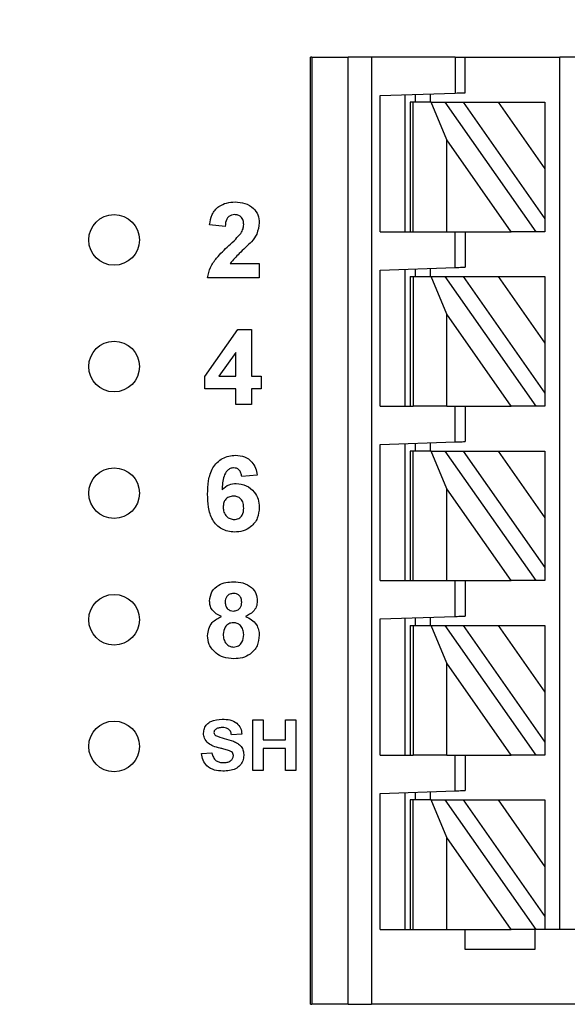
# Model space of a CAD drawing. Units: inches. Extents: x 0.1 to 16.9, y 0.1 to 10.9.
# Drawn here: x 9.9 to 10.8, y 6.4 to 8 of the extents above; entities that cross this region are included whole.
import ezdxf

# ---------------------------------------------------------------- set-up
doc = ezdxf.new("R2010")
doc.units = ezdxf.units.IN
doc.header["$MEASUREMENT"] = 0
doc.styles.add('SLDTEXTSTYLE0', font='TXT', dxfattribs={"width": 0.75})
doc.dimstyles.new('SLDDIMSTYLE0', dxfattribs={"dimtxt": 0.137795, "dimasz": 0.13, "dimexe": 0, "dimexo": 0.0625, "dimgap": 0.034449, "dimtad": 1, "dimlfac": 0.5, "dimrnd": 1e-09, "dimzin": 12, "dimdsep": 46, "dimtxsty": 'SLDTEXTSTYLE0', "dimsah": 1, "dimcen": 0.09, "dimadec": 0, "dimazin": 3, "dimtfac": 1, "dimtofl": 0, "dimtmove": 0, "dimatfit": 3, "dimfxl": 0, "dimfrac": 2, "dimtolj": 1, "dimtzin": 12, "dimarcsym": 0})

# ---------------------------------------------------------------- blocks, each defined once
blk = doc.blocks.new('_D_1')
at = {"color": 7, "linetype": 'Continuous', "lineweight": 18}
for p, q in [((7.8881, 7.865), (7.8881, 9.6296)), ((13.4156, 8.7634), (13.4156, 9.6296)), ((7.8881, 9.5902), (13.4156, 9.5902))]:
    blk.add_line(p, q, dxfattribs=at)
for points in [[(7.8881, 9.5902), (8.0181, 9.5702), (8.0181, 9.6102)], [(13.4156, 9.5902), (13.2856, 9.6102), (13.2856, 9.5702)]]:
    blk.add_solid(points, dxfattribs=at)
at = {"color": 7, "linetype": 'Continuous', "lineweight": 18, "attachment_point": 1, "style": 'SLDTEXTSTYLE0'}
for s, insert, char_height in [('2.76', (9.9687, 9.7678), 0.1378), ('(Connector)', (10.3767, 9.7678), 0.137795)]:
    blk.add_mtext(s, dxfattribs=dict(at, insert=insert, char_height=char_height))

msp = doc.modelspace()

# ---------------------------------------------------------------- linework, layer by layer
at = {"color": 7, "linetype": 'Continuous', "lineweight": 25}
for p, q in [((10.3556, 6.4166), (10.3556, 7.9127)), ((10.358, 7.9127), (10.3556, 7.9127)), ((10.358, 7.9127), (10.358, 6.4166)), ((10.358, 7.9127), (10.4149, 7.9127)), ((10.4149, 6.4166), (10.4149, 7.9127)), ((10.4519, 7.9127), (10.4149, 7.9127)), ((10.5839, 7.9127), (10.4519, 7.9127)), ((10.4519, 7.9127), (10.4519, 6.4166)), ((10.5839, 7.9127), (10.5839, 7.8562)), ((10.5839, 7.9127), (10.5997, 7.9127)), ((10.5997, 7.8567), (10.5997, 7.9127)), ((10.5997, 7.9127), (10.7493, 7.9127)), ((10.7493, 6.5347), (10.7493, 7.9127)), ((10.7729, 7.9127), (10.7493, 7.9127)), ((10.4658, 7.8521), (10.5839, 7.8562)), ((10.4658, 7.6371), (10.4658, 7.8521)), ((10.5052, 7.6371), (10.5052, 7.8534)), ((10.5131, 7.8418), (10.5131, 7.6371)), ((10.5177, 7.8418), (10.5131, 7.8418)), ((10.5177, 7.6371), (10.5177, 7.8418)), ((10.5463, 7.8418), (10.5177, 7.8418)), ((10.5209, 7.854), (10.5209, 7.8418)), ((10.5446, 7.8548), (10.5446, 7.8418)), ((10.5707, 7.7823), (10.5463, 7.8418)), ((10.5463, 7.8418), (10.5679, 7.8418)), ((10.5679, 7.8418), (10.7113, 7.6371)), ((10.5679, 7.8418), (10.5967, 7.8418)), ((10.5967, 7.8418), (10.6519, 7.8418)), ((10.5967, 7.8418), (10.7257, 7.6577)), ((10.6519, 7.8418), (10.7257, 7.7364)), ((10.6519, 7.8418), (10.7257, 7.8418)), ((10.7257, 7.8418), (10.7257, 7.7364)), ((10.6724, 7.6371), (10.5707, 7.7823)), ((10.5707, 7.6371), (10.5707, 7.7823)), ((10.7257, 7.7364), (10.7257, 7.6577)), ((10.7257, 7.6577), (10.7257, 7.6371)), ((10.221, 7.6456), (10.1964, 7.6479)), ((10.4658, 7.6371), (10.5131, 7.6371)), ((10.5131, 7.6371), (10.5177, 7.6371)), ((10.5177, 7.6371), (10.5707, 7.6371)), ((10.5707, 7.6371), (10.6724, 7.6371)), ((10.5839, 7.5806), (10.5839, 7.6371)), ((10.5997, 7.6371), (10.5997, 7.5812)), ((10.7113, 7.6371), (10.6724, 7.6371)), ((10.7257, 7.6371), (10.7113, 7.6371)), ((10.2288, 7.5871), (10.2748, 7.5871)), ((10.2748, 7.5871), (10.2748, 7.5641)), ((10.4658, 7.5765), (10.5839, 7.5806)), ((10.4658, 7.3615), (10.4658, 7.5765)), ((10.5052, 7.3615), (10.5052, 7.5779)), ((10.5209, 7.5784), (10.5209, 7.5662)), ((10.5446, 7.5792), (10.5446, 7.5662)), ((10.2748, 7.5641), (10.1933, 7.5641)), ((10.5131, 7.5662), (10.5131, 7.3615)), ((10.5131, 7.5662), (10.5177, 7.5662)), ((10.5177, 7.5662), (10.5177, 7.3615)), ((10.5177, 7.5662), (10.5463, 7.5662)), ((10.5707, 7.5067), (10.5463, 7.5662)), ((10.5463, 7.5662), (10.5679, 7.5662)), ((10.5679, 7.5662), (10.7113, 7.3615)), ((10.5679, 7.5662), (10.5967, 7.5662)), ((10.5967, 7.5662), (10.6519, 7.5662)), ((10.5967, 7.5662), (10.7257, 7.3821)), ((10.6519, 7.5662), (10.7257, 7.4608)), ((10.6519, 7.5662), (10.7257, 7.5662)), ((10.7257, 7.5662), (10.7257, 7.4608)), ((10.6724, 7.3615), (10.5707, 7.5067)), ((10.5707, 7.3615), (10.5707, 7.5067)), ((10.1887, 7.4086), (10.2412, 7.4825)), ((10.2412, 7.4825), (10.2625, 7.4825)), ((10.2625, 7.4825), (10.2625, 7.4087)), ((10.7257, 7.4608), (10.7257, 7.3821)), ((10.2379, 7.4465), (10.2111, 7.4087)), ((10.2379, 7.4087), (10.2379, 7.4465)), ((10.1887, 7.3887), (10.1887, 7.4086)), ((10.2111, 7.4087), (10.2379, 7.4087)), ((10.2625, 7.4087), (10.2779, 7.4087)), ((10.2779, 7.4087), (10.2779, 7.3887)), ((10.2379, 7.3887), (10.1887, 7.3887)), ((10.2379, 7.3641), (10.2379, 7.3887)), ((10.2779, 7.3887), (10.2625, 7.3887)), ((10.2625, 7.3887), (10.2625, 7.3641)), ((10.7257, 7.3821), (10.7257, 7.3615)), ((10.2625, 7.3641), (10.2379, 7.3641)), ((10.4658, 7.3615), (10.5131, 7.3615)), ((10.5131, 7.3615), (10.5177, 7.3615)), ((10.5707, 7.3615), (10.5177, 7.3615)), ((10.5707, 7.3615), (10.6724, 7.3615)), ((10.5839, 7.305), (10.5839, 7.3615)), ((10.5997, 7.3615), (10.5997, 7.3056)), ((10.7113, 7.3615), (10.6724, 7.3615)), ((10.7257, 7.3615), (10.7113, 7.3615)), ((10.4658, 7.3009), (10.5839, 7.305)), ((10.4658, 7.0859), (10.4658, 7.3009)), ((10.5052, 7.0859), (10.5052, 7.3023)), ((10.5209, 7.3028), (10.5209, 7.2906)), ((10.5446, 7.3036), (10.5446, 7.2906)), ((10.5131, 7.2906), (10.5131, 7.0859)), ((10.5177, 7.2906), (10.5131, 7.2906)), ((10.5177, 7.0859), (10.5177, 7.2906)), ((10.5463, 7.2906), (10.5177, 7.2906)), ((10.5707, 7.2311), (10.5463, 7.2906)), ((10.5463, 7.2906), (10.5679, 7.2906)), ((10.5679, 7.2906), (10.7113, 7.0859)), ((10.5679, 7.2906), (10.5967, 7.2906)), ((10.5967, 7.2906), (10.7257, 7.1065)), ((10.5967, 7.2906), (10.6519, 7.2906)), ((10.6519, 7.2906), (10.7257, 7.2906)), ((10.6519, 7.2906), (10.7257, 7.1852)), ((10.7257, 7.2906), (10.7257, 7.1852)), ((10.2717, 7.2527), (10.2471, 7.2502)), ((10.6724, 7.0859), (10.5707, 7.2311)), ((10.5707, 7.0859), (10.5707, 7.2311)), ((10.7257, 7.1852), (10.7257, 7.1065)), ((10.7257, 7.1065), (10.7257, 7.0859)), ((10.4658, 7.0859), (10.5131, 7.0859)), ((10.5131, 7.0859), (10.5177, 7.0859)), ((10.5177, 7.0859), (10.5707, 7.0859)), ((10.5707, 7.0859), (10.6724, 7.0859)), ((10.5839, 7.0294), (10.5839, 7.0859)), ((10.5997, 7.0859), (10.5997, 7.03)), ((10.7113, 7.0859), (10.6724, 7.0859)), ((10.7257, 7.0859), (10.7113, 7.0859)), ((10.4658, 7.0253), (10.5839, 7.0294)), ((10.4658, 6.8103), (10.4658, 7.0253)), ((10.5052, 6.8103), (10.5052, 7.0267)), ((10.5209, 7.0272), (10.5209, 7.015)), ((10.5446, 7.028), (10.5446, 7.015)), ((10.5131, 7.015), (10.5131, 6.8103)), ((10.5131, 7.015), (10.5177, 7.015)), ((10.5177, 7.015), (10.5177, 6.8103)), ((10.5177, 7.015), (10.5463, 7.015)), ((10.5707, 6.9555), (10.5463, 7.015)), ((10.5463, 7.015), (10.5679, 7.015)), ((10.5679, 7.015), (10.7113, 6.8103)), ((10.5679, 7.015), (10.5967, 7.015)), ((10.5967, 7.015), (10.7257, 6.8309)), ((10.5967, 7.015), (10.6519, 7.015)), ((10.6519, 7.015), (10.7257, 6.9096)), ((10.6519, 7.015), (10.7257, 7.015)), ((10.7257, 7.015), (10.7257, 6.9096)), ((10.6724, 6.8103), (10.5707, 6.9555)), ((10.5707, 6.8103), (10.5707, 6.9555)), ((10.7257, 6.9096), (10.7257, 6.8309)), ((10.2647, 6.7861), (10.2647, 6.8661)), ((10.2647, 6.8661), (10.2811, 6.8661)), ((10.2811, 6.8661), (10.2811, 6.8343)), ((10.316, 6.8343), (10.316, 6.8661)), ((10.316, 6.8661), (10.3324, 6.8661)), ((10.3324, 6.8661), (10.3324, 6.7861)), ((10.2473, 6.8435), (10.2309, 6.8425)), ((10.2811, 6.8343), (10.316, 6.8343)), ((10.7257, 6.8309), (10.7257, 6.8103)), ((10.1837, 6.8127), (10.2001, 6.8138)), ((10.316, 6.8209), (10.2811, 6.8209)), ((10.2811, 6.8209), (10.2811, 6.7861)), ((10.316, 6.7861), (10.316, 6.8209)), ((10.4658, 6.8103), (10.5131, 6.8103)), ((10.5131, 6.8103), (10.5177, 6.8103)), ((10.5707, 6.8103), (10.5177, 6.8103)), ((10.5707, 6.8103), (10.6724, 6.8103)), ((10.5839, 6.7538), (10.5839, 6.8103)), ((10.5997, 6.8103), (10.5997, 6.7544)), ((10.7113, 6.8103), (10.6724, 6.8103)), ((10.7257, 6.8103), (10.7113, 6.8103)), ((10.2811, 6.7861), (10.2647, 6.7861)), ((10.3324, 6.7861), (10.316, 6.7861)), ((10.4658, 6.7497), (10.5839, 6.7538)), ((10.5052, 6.5347), (10.5052, 6.7511)), ((10.5209, 6.7516), (10.5209, 6.7394)), ((10.5446, 6.7525), (10.5446, 6.7394)), ((10.4658, 6.5347), (10.4658, 6.7497)), ((10.5131, 6.7394), (10.5131, 6.5347)), ((10.5177, 6.7394), (10.5131, 6.7394)), ((10.5177, 6.5347), (10.5177, 6.7394)), ((10.5463, 6.7394), (10.5177, 6.7394)), ((10.5707, 6.6799), (10.5463, 6.7394)), ((10.5463, 6.7394), (10.5679, 6.7394)), ((10.5679, 6.7394), (10.7113, 6.5347)), ((10.5679, 6.7394), (10.5967, 6.7394)), ((10.5967, 6.7394), (10.7257, 6.5553)), ((10.5967, 6.7394), (10.6519, 6.7394)), ((10.6519, 6.7394), (10.7257, 6.634)), ((10.6519, 6.7394), (10.7257, 6.7394)), ((10.7257, 6.7394), (10.7257, 6.634)), ((10.5707, 6.5347), (10.5707, 6.6799)), ((10.6724, 6.5347), (10.5707, 6.6799)), ((10.7257, 6.634), (10.7257, 6.5553)), ((10.7257, 6.5553), (10.7257, 6.5347)), ((10.4658, 6.5347), (10.5131, 6.5347)), ((10.5131, 6.5347), (10.5177, 6.5347)), ((10.5177, 6.5347), (10.5707, 6.5347)), ((10.5707, 6.5347), (10.6724, 6.5347)), ((10.5997, 6.5032), (10.5997, 6.5347)), ((10.7113, 6.5347), (10.6724, 6.5347)), ((10.7099, 6.5347), (10.7099, 6.5032)), ((10.7257, 6.5347), (10.7113, 6.5347)), ((10.8705, 6.5347), (10.7257, 6.5347)), ((10.7099, 6.5032), (10.5997, 6.5032)), ((10.3556, 6.4166), (10.358, 6.4166)), ((10.4149, 6.4166), (10.358, 6.4166)), ((10.4149, 6.4166), (10.4519, 6.4166)), ((10.9141, 6.4166), (10.4519, 6.4166))]:
    msp.add_line(p, q, dxfattribs=at)
at = {"color": 7, "linetype": 'Continuous', "lineweight": 25, "flags": 128}
for points in [[(10.5839, 7.8562), (10.587, 7.8563), (10.59, 7.8564), (10.5927, 7.8565), (10.5951, 7.8566), (10.597, 7.8567), (10.5985, 7.8567), (10.5994, 7.8567), (10.5997, 7.8567)], [(10.5839, 7.5806), (10.587, 7.5807), (10.59, 7.5808), (10.5927, 7.5809), (10.5951, 7.581), (10.597, 7.5811), (10.5985, 7.5811), (10.5994, 7.5811), (10.5997, 7.5812)], [(10.5839, 7.305), (10.587, 7.3051), (10.59, 7.3052), (10.5927, 7.3053), (10.5951, 7.3054), (10.597, 7.3055), (10.5985, 7.3055), (10.5994, 7.3056), (10.5997, 7.3056)], [(10.5839, 7.0294), (10.587, 7.0295), (10.59, 7.0296), (10.5927, 7.0297), (10.5951, 7.0298), (10.597, 7.0299), (10.5985, 7.0299), (10.5994, 7.03), (10.5997, 7.03)], [(10.5839, 6.7538), (10.587, 6.7539), (10.59, 6.754), (10.5927, 6.7541), (10.5951, 6.7542), (10.597, 6.7543), (10.5985, 6.7543), (10.5994, 6.7544), (10.5997, 6.7544)]]:
    msp.add_lwpolyline(points, dxfattribs=at)
at = {"color": 7, "linetype": 'Continuous', "lineweight": 25}
for centre in [(10.0456, 7.6241), (10.0456, 7.4241), (10.0456, 7.2241), (10.0456, 7.0241), (10.0456, 6.8241)]:
    msp.add_circle(centre, 0.04, dxfattribs=at)
for points, knots in [([(10.1964, 7.6479), (10.1973, 7.6535), (10.199, 7.6647), (10.2096, 7.6773), (10.2232, 7.6832), (10.2321, 7.6838), (10.2365, 7.6841)], [0, 0, 0, 0, 0.2806503, 0.5587201, 0.7791593, 1, 1, 1, 1]), ([(10.2365, 7.6841), (10.2418, 7.6837), (10.2524, 7.6831), (10.2654, 7.6753), (10.2736, 7.6639), (10.2744, 7.6556), (10.2748, 7.6514)], [0, 0, 0, 0, 0.280687, 0.559943, 0.779892, 1, 1, 1, 1]), ([(10.236, 7.6641), (10.2343, 7.6639), (10.2309, 7.6637), (10.2264, 7.6612), (10.2219, 7.6553), (10.2214, 7.6496), (10.221, 7.6456)], [0, 0, 0, 0, 0.187234, 0.374082, 0.560696, 1, 1, 1, 1]), ([(10.2502, 7.6483), (10.2501, 7.6506), (10.2498, 7.6551), (10.2464, 7.6607), (10.2413, 7.6637), (10.2378, 7.6639), (10.236, 7.6641)], [0, 0, 0, 0, 0.280622, 0.559493, 0.779382, 1, 1, 1, 1]), ([(10.2455, 7.6344), (10.247, 7.6369), (10.2495, 7.6412), (10.25, 7.6461), (10.2502, 7.6483)], [0, 0, 0, 0, 0.560185, 1, 1, 1, 1]), ([(10.2748, 7.6514), (10.274, 7.6452), (10.2725, 7.6341), (10.2658, 7.6252), (10.2628, 7.6213)], [0, 0, 0, 0, 0.55833, 1, 1, 1, 1]), ([(10.2267, 7.6151), (10.2304, 7.6185), (10.237, 7.6246), (10.2429, 7.6314), (10.2455, 7.6344)], [0, 0, 0, 0, 0.560258, 1, 1, 1, 1]), ([(10.1933, 7.5641), (10.1945, 7.5698), (10.1968, 7.5813), (10.2091, 7.5985), (10.22, 7.6088), (10.2267, 7.6151)], [0, 0, 0, 0, 0.279516, 0.559298, 1, 1, 1, 1]), ([(10.2628, 7.6213), (10.2562, 7.6152), (10.2444, 7.6042), (10.2335, 7.5924), (10.2288, 7.5871)], [0, 0, 0, 0, 0.560785, 1, 1, 1, 1]), ([(10.1933, 7.2224), (10.1935, 7.2296), (10.194, 7.2438), (10.1991, 7.2615), (10.208, 7.2728), (10.2194, 7.2818), (10.2303, 7.2832), (10.2375, 7.2841)], [0, 0, 0, 0, 0.250911, 0.500912, 0.626185, 0.75147, 1, 1, 1, 1]), ([(10.2375, 7.2841), (10.2423, 7.2836), (10.2519, 7.2828), (10.2631, 7.2745), (10.2694, 7.2638), (10.271, 7.2564), (10.2717, 7.2527)], [0, 0, 0, 0, 0.279845, 0.558969, 0.779227, 1, 1, 1, 1]), ([(10.2342, 7.2641), (10.2324, 7.2639), (10.2288, 7.2634), (10.2228, 7.2591), (10.2171, 7.2475), (10.2164, 7.2366), (10.216, 7.2294)], [0, 0, 0, 0, 0.124845, 0.249891, 0.498377, 1, 1, 1, 1]), ([(10.2471, 7.2502), (10.2468, 7.2522), (10.2462, 7.256), (10.2433, 7.2609), (10.2389, 7.2637), (10.2358, 7.2639), (10.2342, 7.2641)], [0, 0, 0, 0, 0.280712, 0.56003, 0.779741, 1, 1, 1, 1]), ([(10.216, 7.2294), (10.2196, 7.2326), (10.226, 7.2384), (10.2346, 7.2391), (10.2383, 7.2394)], [0, 0, 0, 0, 0.5590104, 1, 1, 1, 1]), ([(10.2383, 7.2394), (10.2438, 7.2388), (10.2548, 7.2374), (10.267, 7.2272), (10.2739, 7.2146), (10.2745, 7.206), (10.2748, 7.2017)], [0, 0, 0, 0, 0.279491, 0.559174, 0.779361, 1, 1, 1, 1]), ([(10.2356, 7.1625), (10.2286, 7.1634), (10.2181, 7.1648), (10.2072, 7.1737), (10.1988, 7.1847), (10.194, 7.2018), (10.1935, 7.2156), (10.1933, 7.2224)], [0, 0, 0, 0, 0.248418, 0.373714, 0.498996, 0.749044, 1, 1, 1, 1]), ([(10.2339, 7.2194), (10.2314, 7.2192), (10.2265, 7.2186), (10.2208, 7.214), (10.2182, 7.208), (10.218, 7.2041), (10.2179, 7.2022)], [0, 0, 0, 0, 0.279847, 0.559077, 0.779095, 1, 1, 1, 1]), ([(10.2502, 7.2005), (10.2501, 7.2031), (10.2499, 7.2084), (10.2461, 7.2151), (10.2402, 7.2189), (10.236, 7.2193), (10.2339, 7.2194)], [0, 0, 0, 0, 0.280826, 0.559225, 0.779499, 1, 1, 1, 1]), ([(10.2179, 7.2022), (10.2181, 7.1994), (10.2184, 7.1939), (10.2227, 7.1874), (10.2286, 7.1833), (10.2329, 7.1828), (10.2351, 7.1825)], [0, 0, 0, 0, 0.280502, 0.5593819, 0.779875, 1, 1, 1, 1]), ([(10.2351, 7.1825), (10.2376, 7.1828), (10.2426, 7.1834), (10.2496, 7.1899), (10.25, 7.1965), (10.2502, 7.2005)], [0, 0, 0, 0, 0.280749, 0.560235, 1, 1, 1, 1]), ([(10.2748, 7.2017), (10.2743, 7.1958), (10.2733, 7.1841), (10.2628, 7.1708), (10.2494, 7.1635), (10.2402, 7.1629), (10.2356, 7.1625)], [0, 0, 0, 0, 0.280024, 0.559145, 0.779325, 1, 1, 1, 1]), ([(10.1964, 7.0537), (10.1971, 7.0588), (10.1985, 7.069), (10.2096, 7.0792), (10.222, 7.0835), (10.23, 7.0839), (10.2341, 7.0841)], [0, 0, 0, 0, 0.278796, 0.557966, 0.778713, 1, 1, 1, 1]), ([(10.2341, 7.0841), (10.2392, 7.0838), (10.2493, 7.0833), (10.2622, 7.0764), (10.2705, 7.0657), (10.2713, 7.0577), (10.2717, 7.0537)], [0, 0, 0, 0, 0.280922, 0.560277, 0.7801, 1, 1, 1, 1]), ([(10.2342, 7.0656), (10.2322, 7.0654), (10.2281, 7.0651), (10.2236, 7.0613), (10.2213, 7.0566), (10.2211, 7.0535), (10.221, 7.0519)], [0, 0, 0, 0, 0.279985, 0.558958, 0.779267, 1, 1, 1, 1]), ([(10.2471, 7.0519), (10.247, 7.0539), (10.2467, 7.0579), (10.2434, 7.0626), (10.2389, 7.0652), (10.2358, 7.0655), (10.2342, 7.0656)], [0, 0, 0, 0, 0.280236, 0.559501, 0.779491, 1, 1, 1, 1]), ([(10.215, 7.0293), (10.2122, 7.0305), (10.2066, 7.033), (10.2004, 7.0392), (10.1969, 7.0464), (10.1966, 7.0513), (10.1964, 7.0537)], [0, 0, 0, 0, 0.280253, 0.559496, 0.77975, 1, 1, 1, 1]), ([(10.221, 7.0519), (10.2211, 7.0498), (10.2214, 7.0458), (10.2246, 7.0409), (10.2292, 7.0382), (10.2324, 7.038), (10.234, 7.0379)], [0, 0, 0, 0, 0.280387, 0.559375, 0.779416, 1, 1, 1, 1]), ([(10.234, 7.0379), (10.236, 7.0381), (10.2401, 7.0385), (10.2447, 7.0423), (10.2469, 7.0471), (10.2471, 7.0503), (10.2471, 7.0519)], [0, 0, 0, 0, 0.27995, 0.558762, 0.779161, 1, 1, 1, 1]), ([(10.2717, 7.0537), (10.2714, 7.0506), (10.2708, 7.0445), (10.2644, 7.035), (10.2573, 7.0315), (10.2529, 7.0293)], [0, 0, 0, 0, 0.2802761, 0.5606997, 1, 1, 1, 1]), ([(10.1933, 6.9989), (10.1937, 7.0026), (10.1944, 7.01), (10.2011, 7.0221), (10.2098, 7.0266), (10.215, 7.0293)], [0, 0, 0, 0, 0.280814, 0.561366, 1, 1, 1, 1]), ([(10.234, 7.0194), (10.2314, 7.0192), (10.2262, 7.0187), (10.2195, 7.0116), (10.2185, 7.0051), (10.2179, 7.0011)], [0, 0, 0, 0, 0.28065, 0.560376, 1, 1, 1, 1]), ([(10.2502, 7.0008), (10.25, 7.0034), (10.2497, 7.0086), (10.2457, 7.0149), (10.2401, 7.0189), (10.2361, 7.0193), (10.234, 7.0194)], [0, 0, 0, 0, 0.2805882, 0.5600028, 0.7798918, 1, 1, 1, 1]), ([(10.2529, 7.0293), (10.2563, 7.0278), (10.263, 7.0248), (10.2702, 7.0172), (10.2742, 7.0085), (10.2746, 7.0028), (10.2748, 6.9999)], [0, 0, 0, 0, 0.28021, 0.559766, 0.779785, 1, 1, 1, 1]), ([(10.2179, 7.0011), (10.2181, 6.9983), (10.2184, 6.9929), (10.2221, 6.986), (10.2279, 6.9817), (10.2322, 6.9812), (10.2343, 6.981)], [0, 0, 0, 0, 0.2808103, 0.5601012, 0.780034, 1, 1, 1, 1]), ([(10.2343, 6.981), (10.237, 6.9814), (10.2424, 6.9821), (10.2493, 6.9896), (10.2499, 6.9966), (10.2502, 7.0008)], [0, 0, 0, 0, 0.279752, 0.559852, 1, 1, 1, 1]), ([(10.2748, 6.9999), (10.2742, 6.9941), (10.273, 6.9825), (10.2619, 6.9698), (10.2483, 6.9633), (10.2393, 6.9628), (10.2347, 6.9625)], [0, 0, 0, 0, 0.2796523, 0.5587765, 0.7791049, 1, 1, 1, 1]), ([(10.2066, 6.9711), (10.2022, 6.9755), (10.1945, 6.9832), (10.1937, 6.9941), (10.1933, 6.9989)], [0, 0, 0, 0, 0.558375, 1, 1, 1, 1]), ([(10.2347, 6.9625), (10.2291, 6.9628), (10.2189, 6.9634), (10.2103, 6.9688), (10.2066, 6.9711)], [0, 0, 0, 0, 0.560064, 1, 1, 1, 1]), ([(10.1868, 6.845), (10.1871, 6.8476), (10.1877, 6.8527), (10.1921, 6.8593), (10.2013, 6.866), (10.2101, 6.8666), (10.2163, 6.8671)], [0, 0, 0, 0, 0.186894, 0.373825, 0.560836, 1, 1, 1, 1]), ([(10.2163, 6.8671), (10.2204, 6.8669), (10.2286, 6.8666), (10.2393, 6.8618), (10.246, 6.8531), (10.2469, 6.8467), (10.2473, 6.8435)], [0, 0, 0, 0, 0.281099, 0.560368, 0.779987, 1, 1, 1, 1]), ([(10.1943, 6.829), (10.1919, 6.8316), (10.1876, 6.8361), (10.187, 6.8423), (10.1868, 6.845)], [0, 0, 0, 0, 0.5594297, 1, 1, 1, 1]), ([(10.2057, 6.8509), (10.2049, 6.8502), (10.2034, 6.8489), (10.2033, 6.8469), (10.2032, 6.8461)], [0, 0, 0, 0, 0.5587601, 1, 1, 1, 1]), ([(10.2032, 6.8461), (10.2033, 6.845), (10.2036, 6.8431), (10.205, 6.8419), (10.2056, 6.8413)], [0, 0, 0, 0, 0.558276, 1, 1, 1, 1]), ([(10.2165, 6.8538), (10.2144, 6.8537), (10.2105, 6.8536), (10.2072, 6.8517), (10.2057, 6.8509)], [0, 0, 0, 0, 0.560544, 1, 1, 1, 1]), ([(10.2309, 6.8425), (10.2305, 6.8443), (10.2297, 6.8481), (10.2246, 6.8533), (10.2196, 6.8536), (10.2165, 6.8538)], [0, 0, 0, 0, 0.281522, 0.560306, 1, 1, 1, 1]), ([(10.213, 6.8212), (10.2093, 6.8221), (10.2026, 6.8238), (10.1969, 6.8274), (10.1943, 6.829)], [0, 0, 0, 0, 0.560744, 1, 1, 1, 1]), ([(10.2056, 6.8413), (10.2102, 6.8395), (10.2195, 6.8358), (10.2318, 6.8334), (10.2409, 6.8292), (10.2465, 6.824), (10.2499, 6.8171), (10.2502, 6.8121), (10.2504, 6.8096)], [0, 0, 0, 0, 0.249482, 0.500127, 0.625291, 0.750215, 0.874953, 1, 1, 1, 1]), ([(10.2001, 6.8138), (10.2007, 6.8114), (10.2018, 6.8066), (10.2063, 6.8012), (10.2122, 6.7987), (10.216, 6.7985), (10.2179, 6.7984)], [0, 0, 0, 0, 0.280582, 0.559153, 0.779252, 1, 1, 1, 1]), ([(10.2263, 6.8177), (10.2238, 6.8184), (10.2194, 6.8196), (10.215, 6.8207), (10.213, 6.8212)], [0, 0, 0, 0, 0.55996, 1, 1, 1, 1]), ([(10.234, 6.8094), (10.2338, 6.8106), (10.2336, 6.8129), (10.2307, 6.816), (10.228, 6.8171), (10.2263, 6.8177)], [0, 0, 0, 0, 0.279738, 0.55909, 1, 1, 1, 1]), ([(10.2175, 6.785), (10.213, 6.7853), (10.2038, 6.7857), (10.1922, 6.792), (10.1856, 6.8021), (10.1843, 6.8092), (10.1837, 6.8127)], [0, 0, 0, 0, 0.280775, 0.559475, 0.77936, 1, 1, 1, 1]), ([(10.2504, 6.8096), (10.25, 6.8067), (10.2494, 6.801), (10.2446, 6.7935), (10.2343, 6.786), (10.2244, 6.7854), (10.2175, 6.785)], [0, 0, 0, 0, 0.186792, 0.37377, 0.560713, 1, 1, 1, 1]), ([(10.2179, 6.7984), (10.22, 6.7985), (10.224, 6.7986), (10.2293, 6.8008), (10.2332, 6.8046), (10.2337, 6.8078), (10.234, 6.8094)], [0, 0, 0, 0, 0.281231, 0.561008, 0.781098, 1, 1, 1, 1])]:
    msp.add_open_spline(points, degree=3, knots=knots, dxfattribs=at)

# ---------------------------------------------------------------- dimensions: what is measured, and where the dimension line sits
at = {"color": 7, "linetype": 'Continuous', "lineweight": 18}
dim = msp.add_linear_dim(base=(13.4156, 9.5902), p1=(7.8881, 7.8256), p2=(13.4156, 8.7241), text='<> (Connector)', dimstyle='SLDDIMSTYLE0', dxfattribs=at)
dim.commit()
dim.dimension.update_dxf_attribs({"geometry": '_D_1', "text_midpoint": (10.7249, 9.5902), "dimtype": 160})

doc.saveas('drawing.dxf')
